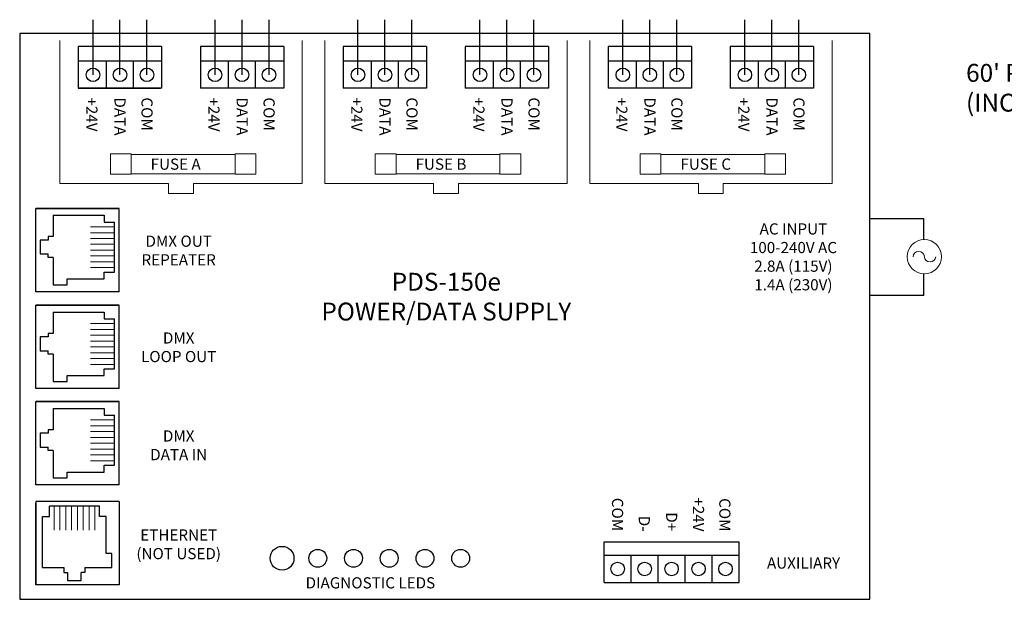
# Model space of a CAD drawing. Units: inches. Extents: x 41.6 to 63.4, y 1.6 to 18.2.
# Drawn here: x 46.3 to 52.5, y 10.9 to 14.6 of the extents above; entities that cross this region are included whole.
import ezdxf
from ezdxf.enums import TextEntityAlignment as Align

# ---------------------------------------------------------------- set-up
doc = ezdxf.new("R2010")
doc.units = ezdxf.units.IN
doc.header["$MEASUREMENT"] = 0

msp = doc.modelspace()

# ---------------------------------------------------------------- linework, layer by layer
at = {"color": 1}
for p, q in [((46.7657, 14.2194), (46.7657, 14.5663)), ((47.5344, 14.2194), (47.5344, 14.5663)), ((48.4344, 14.2194), (48.4344, 14.5663)), ((49.2032, 14.2194), (49.2032, 14.5663)), ((50.1032, 14.2194), (50.1032, 14.5663)), ((50.8719, 14.2194), (50.8719, 14.5663))]:
    msp.add_line(p, q, dxfattribs=at)
for p, q in [((46.9356, 14.2194), (46.9356, 14.5663)), ((47.1055, 14.2194), (47.1055, 14.5663)), ((47.7044, 14.2194), (47.7044, 14.5663)), ((47.8743, 14.2194), (47.8743, 14.5663)), ((48.6044, 14.2194), (48.6044, 14.5663)), ((48.7743, 14.2194), (48.7743, 14.5663)), ((49.3731, 14.2194), (49.3731, 14.5663)), ((49.543, 14.2194), (49.543, 14.5663)), ((50.2731, 14.2194), (50.2731, 14.5663)), ((50.443, 14.2194), (50.443, 14.5663)), ((51.0419, 14.2194), (51.0419, 14.5663)), ((51.2118, 14.2194), (51.2118, 14.5663)), ((46.6731, 14.3969), (46.6731, 14.1344)), ((47.1981, 14.3043), (46.6731, 14.3043)), ((46.8507, 14.1344), (46.8507, 14.3043)), ((47.0206, 14.1344), (47.0206, 14.3043)), ((47.9669, 14.3043), (47.4419, 14.3043)), ((47.6194, 14.1344), (47.6194, 14.3043)), ((47.7893, 14.1344), (47.7893, 14.3043)), ((48.8669, 14.3043), (48.3419, 14.3043)), ((48.5194, 14.1344), (48.5194, 14.3043)), ((48.6893, 14.1344), (48.6893, 14.3043)), ((49.6356, 14.3043), (49.1106, 14.3043)), ((49.2881, 14.1344), (49.2881, 14.3043)), ((49.4581, 14.1344), (49.4581, 14.3043)), ((50.5356, 14.3043), (50.0106, 14.3043)), ((50.1881, 14.1344), (50.1881, 14.3043)), ((50.3581, 14.1344), (50.3581, 14.3043)), ((51.3044, 14.3043), (50.7794, 14.3043)), ((50.9569, 14.1344), (50.9569, 14.3043)), ((51.1268, 14.1344), (51.1268, 14.3043)), ((46.6731, 14.1344), (47.1828, 14.1344)), ((46.6807, 14.1344), (47.1905, 14.1344)), ((46.405, 13.3785), (46.9226, 13.3785)), ((46.405, 12.8609), (46.405, 13.3785)), ((46.5142, 13.3354), (46.5142, 13.2008)), ((46.5142, 13.3354), (46.8363, 13.3354)), ((46.8363, 13.3354), (46.8363, 13.2922)), ((46.8363, 13.2922), (46.9009, 13.2922)), ((46.9009, 12.9778), (46.9009, 13.2922)), ((51.9989, 13.3123), (51.6592, 13.3123)), ((51.9989, 13.1825), (51.9989, 13.3123)), ((46.4827, 13.1781), (46.4336, 13.1781)), ((46.4336, 13.1781), (46.4336, 13.0919)), ((46.5142, 13.2008), (46.4827, 13.2008)), ((46.4827, 13.2008), (46.4827, 13.1781)), ((46.4336, 13.0919), (46.4827, 13.0919)), ((46.4827, 13.0693), (46.4827, 13.0919)), ((46.5142, 13.0693), (46.4827, 13.0693)), ((46.5142, 13.0693), (46.5142, 12.8983)), ((46.8363, 12.9347), (46.8363, 12.9778)), ((46.8363, 12.9778), (46.9009, 12.9778)), ((51.9989, 12.831), (51.9989, 12.9665)), ((46.6023, 12.9347), (46.8363, 12.9347)), ((46.6023, 12.8983), (46.6023, 12.9347)), ((46.5142, 12.8983), (46.6023, 12.8983)), ((51.9989, 12.831), (51.6592, 12.831)), ((46.405, 12.7695), (46.9226, 12.7695)), ((46.405, 12.2519), (46.405, 12.7695)), ((46.5142, 12.7263), (46.5142, 12.5917)), ((46.5142, 12.7263), (46.8363, 12.7263)), ((46.8363, 12.7263), (46.8363, 12.6832)), ((46.8363, 12.6832), (46.9009, 12.6832)), ((46.9009, 12.3688), (46.9009, 12.6832)), ((46.5142, 12.5917), (46.4827, 12.5917)), ((46.4827, 12.5917), (46.4827, 12.5691)), ((46.4827, 12.5691), (46.4336, 12.5691)), ((46.4336, 12.5691), (46.4336, 12.4829)), ((46.4336, 12.4829), (46.4827, 12.4829)), ((46.4827, 12.4602), (46.4827, 12.4829)), ((46.5142, 12.4602), (46.4827, 12.4602)), ((46.5142, 12.4602), (46.5142, 12.2892)), ((46.8363, 12.3688), (46.9009, 12.3688)), ((46.8363, 12.3256), (46.8363, 12.3688)), ((46.5142, 12.2892), (46.6023, 12.2892)), ((46.6023, 12.2892), (46.6023, 12.3256)), ((46.6023, 12.3256), (46.8363, 12.3256)), ((46.405, 11.6453), (46.405, 12.1629)), ((46.405, 12.1629), (46.9226, 12.1629)), ((46.5142, 12.1198), (46.5142, 11.9852)), ((46.5142, 12.1198), (46.8363, 12.1198)), ((46.8363, 12.1198), (46.8363, 12.0766)), ((46.8363, 12.0766), (46.9009, 12.0766)), ((46.9009, 11.7622), (46.9009, 12.0766)), ((46.5142, 11.9852), (46.4827, 11.9852)), ((46.4827, 11.9852), (46.4827, 11.9626)), ((46.4336, 11.9626), (46.4336, 11.8763)), ((46.4827, 11.9626), (46.4336, 11.9626)), ((46.4336, 11.8763), (46.4827, 11.8763)), ((46.4827, 11.8537), (46.4827, 11.8763)), ((46.5142, 11.8537), (46.4827, 11.8537)), ((46.5142, 11.8537), (46.5142, 11.6827)), ((46.8363, 11.7191), (46.8363, 11.7622)), ((46.8363, 11.7622), (46.9009, 11.7622)), ((46.5142, 11.6827), (46.6023, 11.6827)), ((46.6023, 11.7191), (46.8363, 11.7191)), ((46.6023, 11.6827), (46.6023, 11.7191)), ((46.405, 11.0079), (46.405, 11.5255)), ((46.8057, 11.5038), (46.4913, 11.5038)), ((46.4913, 11.4392), (46.4913, 11.5038)), ((46.8057, 11.4392), (46.8057, 11.5038)), ((46.4481, 11.1171), (46.4481, 11.4392)), ((46.4481, 11.4392), (46.4913, 11.4392)), ((46.8488, 11.4392), (46.8057, 11.4392)), ((46.8488, 11.2052), (46.8488, 11.4392)), ((49.9852, 11.0241), (49.9852, 11.2791)), ((50.8347, 11.0241), (50.8347, 11.2791)), ((46.8852, 11.2052), (46.8488, 11.2052)), ((46.8852, 11.1171), (46.8852, 11.2052)), ((50.8347, 11.194), (49.9852, 11.194)), ((50.1551, 11.0241), (50.1551, 11.194)), ((50.325, 11.0241), (50.325, 11.194)), ((50.4949, 11.0241), (50.4949, 11.194)), ((50.6648, 11.0241), (50.6648, 11.194)), ((46.4481, 11.1171), (46.5827, 11.1171)), ((46.5827, 11.1171), (46.5827, 11.0856)), ((46.7142, 11.1171), (46.7142, 11.0856)), ((46.7142, 11.1171), (46.8852, 11.1171)), ((46.5827, 11.0856), (46.6053, 11.0856)), ((46.6053, 11.0856), (46.6053, 11.0365)), ((46.7142, 11.0856), (46.6916, 11.0856)), ((46.6916, 11.0365), (46.6916, 11.0856)), ((46.9226, 11.0079), (46.405, 11.0079)), ((46.6053, 11.0365), (46.6916, 11.0365))]:
    msp.add_line(p, q)
at = {"color": 7, "linetype": 'Continuous'}
for p, q in [((46.3039, 14.4796), (46.3039, 10.9178)), ((51.6592, 14.4796), (46.3039, 14.4796)), ((51.6592, 10.9178), (51.6592, 14.4796)), ((47.1981, 14.3969), (46.6731, 14.3969)), ((47.1981, 14.3969), (47.1981, 14.1344)), ((47.9669, 14.3969), (47.4419, 14.3969)), ((47.4419, 14.3969), (47.4419, 14.1344)), ((47.9669, 14.3969), (47.9669, 14.1344)), ((48.8669, 14.3969), (48.3419, 14.3969)), ((48.3419, 14.3969), (48.3419, 14.1344)), ((48.8669, 14.3969), (48.8669, 14.1344)), ((49.6356, 14.3969), (49.1106, 14.3969)), ((49.1106, 14.3969), (49.1106, 14.1344)), ((49.6356, 14.3969), (49.6356, 14.1344)), ((50.5356, 14.3969), (50.0106, 14.3969)), ((50.0106, 14.3969), (50.0106, 14.1344)), ((50.5356, 14.3969), (50.5356, 14.1344)), ((51.3044, 14.3969), (50.7794, 14.3969)), ((50.7794, 14.3969), (50.7794, 14.1344)), ((51.3044, 14.3969), (51.3044, 14.1344)), ((47.1981, 14.1344), (46.6731, 14.1344)), ((47.9669, 14.1344), (47.4419, 14.1344)), ((48.8669, 14.1344), (48.3419, 14.1344)), ((49.6356, 14.1344), (49.1106, 14.1344)), ((50.5356, 14.1344), (50.0106, 14.1344)), ((51.3044, 14.1344), (50.7794, 14.1344)), ((46.93, 13.3785), (46.405, 13.3785)), ((46.405, 12.8535), (46.405, 13.3785)), ((46.93, 12.8535), (46.93, 13.3785)), ((46.93, 12.8535), (46.405, 12.8535)), ((46.93, 12.7695), (46.405, 12.7695)), ((46.405, 12.2445), (46.405, 12.7695)), ((46.93, 12.2445), (46.93, 12.7695)), ((46.93, 12.2445), (46.405, 12.2445)), ((46.405, 11.6379), (46.405, 12.1629)), ((46.93, 12.1629), (46.405, 12.1629)), ((46.93, 11.6379), (46.93, 12.1629)), ((46.93, 11.6379), (46.405, 11.6379)), ((46.405, 11.5329), (46.405, 11.0079)), ((46.93, 11.5329), (46.405, 11.5329)), ((46.93, 11.5329), (46.93, 11.0079)), ((49.9852, 11.2791), (50.8347, 11.2791)), ((46.93, 11.0079), (46.405, 11.0079)), ((49.9852, 11.0241), (50.8347, 11.0241)), ((46.3039, 10.9178), (51.6592, 10.9178))]:
    msp.add_line(p, q, dxfattribs=at)
at = {"lineweight": 13}
for p, q in [((46.5566, 14.4347), (46.5566, 13.5344)), ((48.0834, 13.5344), (48.0834, 14.4347)), ((48.2253, 14.4347), (48.2253, 13.5344)), ((49.7521, 13.5344), (49.7521, 14.4347)), ((49.8941, 14.4347), (49.8941, 13.5344)), ((51.4209, 13.5344), (51.4209, 14.4347)), ((46.5566, 13.5344), (47.2415, 13.5344)), ((47.2415, 13.4718), (47.2415, 13.5344)), ((47.3984, 13.4718), (47.3984, 13.5344)), ((47.3984, 13.5344), (48.0834, 13.5344)), ((48.2253, 13.5344), (48.9103, 13.5344)), ((48.9103, 13.4718), (48.9103, 13.5344)), ((49.0672, 13.5344), (49.7521, 13.5344)), ((49.0672, 13.4718), (49.0672, 13.5344)), ((49.8941, 13.5344), (50.579, 13.5344)), ((50.579, 13.4718), (50.579, 13.5344)), ((50.7359, 13.5344), (51.4209, 13.5344)), ((50.7359, 13.4718), (50.7359, 13.5344)), ((47.2415, 13.4718), (47.3984, 13.4718)), ((48.9103, 13.4718), (49.0672, 13.4718)), ((50.579, 13.4718), (50.7359, 13.4718)), ((46.9009, 13.2624), (46.75, 13.2624)), ((46.9009, 13.2257), (46.75, 13.2257)), ((46.9009, 13.189), (46.75, 13.189)), ((46.9009, 13.1523), (46.75, 13.1523)), ((46.9009, 13.1156), (46.75, 13.1156)), ((46.9009, 13.079), (46.75, 13.079)), ((46.9009, 13.0423), (46.75, 13.0423)), ((46.9009, 13.0056), (46.75, 13.0056)), ((46.9009, 12.6533), (46.75, 12.6533)), ((46.9009, 12.6167), (46.75, 12.6167)), ((46.9009, 12.58), (46.75, 12.58)), ((46.9009, 12.5433), (46.75, 12.5433)), ((46.9009, 12.5066), (46.75, 12.5066)), ((46.9009, 12.4699), (46.75, 12.4699)), ((46.9009, 12.4333), (46.75, 12.4333)), ((46.9009, 12.3966), (46.75, 12.3966)), ((46.9009, 12.0468), (46.75, 12.0468)), ((46.9009, 12.0101), (46.75, 12.0101)), ((46.9009, 11.9734), (46.75, 11.9734)), ((46.9009, 11.9367), (46.75, 11.9367)), ((46.9009, 11.9001), (46.75, 11.9001)), ((46.9009, 11.8634), (46.75, 11.8634)), ((46.9009, 11.8267), (46.75, 11.8267)), ((46.9009, 11.79), (46.75, 11.79)), ((46.5211, 11.5038), (46.5211, 11.3529)), ((46.5578, 11.5038), (46.5578, 11.3529)), ((46.5945, 11.5038), (46.5945, 11.3529)), ((46.6312, 11.5038), (46.6312, 11.3529)), ((46.6678, 11.5038), (46.6678, 11.3529)), ((46.7045, 11.5038), (46.7045, 11.3529)), ((46.7412, 11.5038), (46.7412, 11.3529)), ((46.7779, 11.5038), (46.7779, 11.3529))]:
    msp.add_line(p, q, dxfattribs=at)
for points in [[(46.875, 13.721), (47.0056, 13.721), (47.0056, 13.5933), (46.875, 13.5933)], [(47.0056, 13.7172), (47.6601, 13.7172), (47.6601, 13.5971), (47.0056, 13.5971)], [(47.6601, 13.721), (47.7907, 13.721), (47.7907, 13.5933), (47.6601, 13.5933)], [(48.5437, 13.721), (48.6744, 13.721), (48.6744, 13.5933), (48.5437, 13.5933)], [(48.6744, 13.7172), (49.3288, 13.7172), (49.3288, 13.5971), (48.6744, 13.5971)], [(49.3288, 13.721), (49.4595, 13.721), (49.4595, 13.5933), (49.3288, 13.5933)], [(50.2125, 13.721), (50.3431, 13.721), (50.3431, 13.5933), (50.2125, 13.5933)], [(50.3431, 13.7172), (50.9976, 13.7172), (50.9976, 13.5971), (50.3431, 13.5971)], [(50.9976, 13.721), (51.1282, 13.721), (51.1282, 13.5933), (50.9976, 13.5933)]]:
    msp.add_lwpolyline(points, close=True, dxfattribs=at)
for centre in [(46.7657, 14.2194), (46.9356, 14.2194), (47.1055, 14.2194), (47.5344, 14.2194), (47.7044, 14.2194), (47.8743, 14.2194), (48.4344, 14.2194), (48.6044, 14.2194), (48.7743, 14.2194), (49.2032, 14.2194), (49.3731, 14.2194), (49.543, 14.2194), (50.1032, 14.2194), (50.2731, 14.2194), (50.443, 14.2194), (50.8719, 14.2194), (51.0419, 14.2194), (51.2118, 14.2194), (50.0702, 11.109), (50.2401, 11.109), (50.41, 11.109), (50.5799, 11.109), (50.7498, 11.109)]:
    msp.add_circle(centre, 0.0425)
msp.add_circle((52.0023, 13.0745), 0.1081, dxfattribs=at)
at = {"linetype": 'Continuous'}
for centre, radius in [((47.9564, 11.1759), 0.075), ((48.1814, 11.1759), 0.0562), ((48.4064, 11.1759), 0.0562), ((48.6314, 11.1759), 0.0562), ((48.8564, 11.1759), 0.0562), ((49.0814, 11.1759), 0.0562)]:
    msp.add_circle(centre, radius, dxfattribs=at)
at = {"lineweight": 13}
for centre, radius, start, end in [((51.9666, 13.0713), 0.0359, 5.17457, 174.82543), ((52.0383, 13.078), 0.0362, 185.54414, 354.45586)]:
    msp.add_arc(centre, radius, start, end, dxfattribs=at)

# ---------------------------------------------------------------- texts
for s, p in [('+24V', (46.7235, 14.0773)), ('DATA', (46.901, 14.0773)), ('COM', (47.0709, 14.0773)), ('+24V', (47.4922, 14.0773)), ('DATA', (47.6698, 14.0773)), ('COM', (47.8397, 14.0773)), ('+24V', (48.3922, 14.0773)), ('DATA', (48.5698, 14.0773)), ('COM', (48.7397, 14.0773)), ('+24V', (49.161, 14.0773)), ('DATA', (49.3385, 14.0773)), ('COM', (49.5084, 14.0773)), ('+24V', (50.061, 14.0773)), ('DATA', (50.2385, 14.0773)), ('COM', (50.4084, 14.0773)), ('+24V', (50.8297, 14.0773)), ('DATA', (51.0073, 14.0773)), ('COM', (51.1772, 14.0773))]:
    msp.add_text(s, height=0.07031, rotation=270, dxfattribs=at).set_placement(p)
for s, p in [('FUSE A', (47.1286, 13.6219)), ('FUSE B', (48.7974, 13.6219)), ('FUSE C', (50.4661, 13.6219))]:
    msp.add_text(s, height=0.07031, dxfattribs=at).set_placement(p)
for s, p in [('COM', (50.0345, 11.3467)), ('+24V', (50.5443, 11.3444)), ('COM', (50.7104, 11.3444)), ('D-', (50.2032, 11.3444)), ('D+', (50.3755, 11.3467))]:
    msp.add_text(s, height=0.07031, rotation=270, dxfattribs=at).set_placement(p, align=Align.RIGHT)
at = {"lineweight": 13, "attachment_point": 2}
for s, insert, char_height, width in [("60' POWER/DATA CABLES (INCLUDED W/ FIXTURES-\\PDO NOT EXTEND)", (53.1735, 14.2879), 0.1125, 2.576161), ('AC INPUT\\P100-240V AC\\P2.8A (115V)\\P1.4A (230V)', (51.1775, 13.2844), 0.070312, 0.829688), ('DMX OUT\\PREPEATER', (47.3054, 13.2072), 0.07031, 0.598982), ('PDS-150e\\PPOWER/DATA SUPPLY', (48.9911, 12.9729), 0.1125, 1.926562), ('DMX \\PLOOP OUT', (47.3054, 12.5981), 0.07031, 0.567332), ('DMX \\PDATA IN', (47.3054, 11.9811), 0.07031, 0.480102), ('ETHERNET\\P(NOT USED)', (47.3054, 11.3577), 0.07031, 0.670204), ('AUXILIARY', (51.2412, 11.1811), 0.07031, 0.640474), ('DIAGNOSTIC LEDS', (48.5128, 11.0566), 0.070312, 1.155247)]:
    msp.add_mtext(s, dxfattribs=dict(at, insert=insert, char_height=char_height, width=width))

doc.saveas('drawing.dxf')
